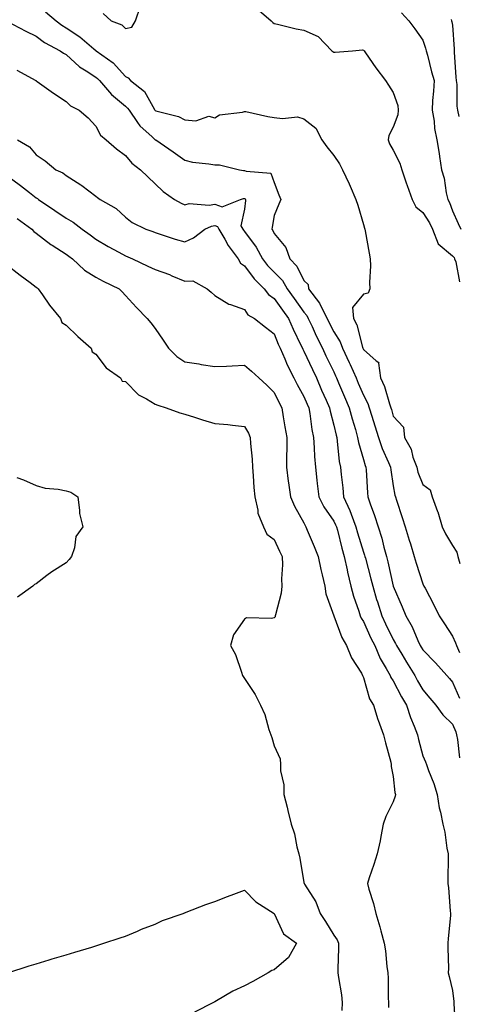
# Model space of a CAD drawing. Units: inches. Extents: x 960563 to 963203, y 7268858 to 7271498.
# Drawn here: x 962232 to 962380, y 7269791 to 7270122 of the extents above; entities that cross this region are included whole.
import ezdxf

# ---------------------------------------------------------------- set-up
doc = ezdxf.new("R2010")
doc.units = ezdxf.units.IN
doc.header["$MEASUREMENT"] = 0
doc.layers.add('Contour_96057268', color=7, linetype='Continuous', true_color=0x1bf512)

msp = doc.modelspace()

# ---------------------------------------------------------------- linework, layer by layer
at = {"layer": 'Contour_96057268'}
for points in [[(962241.12, 7270124.99, 3139), (962244.72, 7270121.92, 3139), (962246.59, 7270120.46, 3139), (962248.05, 7270119.63, 3139), (962252.74, 7270116.61, 3139), (962257.38, 7270112.59, 3139), (962258.05, 7270112.03, 3139), (962258.12, 7270111.99, 3139), (962258.19, 7270111.92, 3139), (962263.95, 7270107.82, 3139), (962268.05, 7270103.24, 3139), (962268.94, 7270102.81, 3139), (962269.73, 7270101.92, 3139), (962274.39, 7270098.26, 3139), (962277.79, 7270092.18, 3139), (962277.96, 7270091.92, 3139), (962278, 7270091.87, 3139), (962278.05, 7270091.82, 3139), (962278.21, 7270091.76, 3139), (962285.92, 7270089.79, 3139), (962288.05, 7270088.66, 3139), (962291.64, 7270088.33, 3139), (962296.08, 7270089.95, 3139), (962298.05, 7270089.37, 3139), (962299.65, 7270090.32, 3139), (962307.44, 7270091.31, 3139), (962308.05, 7270091.51, 3139), (962308.53, 7270091.44, 3139), (962315.88, 7270089.75, 3139), (962318.05, 7270089.52, 3139), (962320.89, 7270089.08, 3139), (962325.85, 7270089.72, 3139), (962328.05, 7270089.02, 3139), (962332.01, 7270085.88, 3139), (962334.07, 7270081.92, 3139), (962335.78, 7270079.65, 3139), (962338.05, 7270076.67, 3139), (962339.97, 7270073.84, 3139), (962341.03, 7270071.92, 3139), (962343.26, 7270067.13, 3139), (962343.55, 7270066.42, 3139), (962345.52, 7270061.92, 3139), (962346.15, 7270060.02, 3139), (962348.05, 7270053.53, 3139), (962348.4, 7270052.27, 3139), (962348.5, 7270051.92, 3139), (962348.59, 7270051.38, 3139), (962349.94, 7270043.81, 3139), (962350.28, 7270041.92, 3139), (962350.38, 7270039.59, 3139), (962350.12, 7270033.99, 3139), (962350.23, 7270031.92, 3139), (962349.61, 7270030.36, 3139), (962348.05, 7270030.04, 3139), (962344.38, 7270025.59, 3139), (962344.68, 7270021.92, 3139), (962345.88, 7270019.75, 3139), (962347.73, 7270012.24, 3139), (962347.84, 7270011.92, 3139), (962347.91, 7270011.78, 3139), (962348.05, 7270011.47, 3139), (962352.28, 7270007.69, 3139), (962353.28, 7270007.15, 3139), (962353.11, 7270006.86, 3139), (962353.78, 7270001.92, 3139), (962355.13, 7269999, 3139), (962356.79, 7269993.18, 3139), (962357.25, 7269991.92, 3139), (962357.43, 7269991.3, 3139), (962358.05, 7269989.1, 3139), (962361.55, 7269985.42, 3139), (962361.84, 7269981.92, 3139), (962364.07, 7269977.94, 3139), (962364.71, 7269975.26, 3139), (962365.95, 7269971.92, 3139), (962366.38, 7269970.25, 3139), (962368.05, 7269966.06, 3139), (962370.43, 7269964.3, 3139), (962371.15, 7269961.92, 3139), (962372.99, 7269956.98, 3139), (962373.03, 7269956.9, 3139), (962374.53, 7269951.92, 3139), (962375.69, 7269949.56, 3139), (962378.05, 7269945.61, 3139), (962379.49, 7269943.36, 3139), (962379.84, 7269941.92, 3139), (962380.44, 7269939.53, 3139)], [(962260.52, 7270124.39, 3140), (962263.18, 7270121.92, 3140), (962266.76, 7270120.63, 3140), (962268.05, 7270119.35, 3140), (962270.12, 7270119.85, 3140), (962271.37, 7270121.92, 3140), (962273.06, 7270126.91, 3140)], [(962312.2, 7270126.07, 3140), (962316.97, 7270121.92, 3140), (962317.54, 7270121.41, 3140), (962318.05, 7270121.02, 3140), (962319.14, 7270120.83, 3140), (962325.41, 7270119.28, 3140), (962328.05, 7270118.87, 3140), (962332.84, 7270116.71, 3140), (962337.44, 7270111.92, 3140), (962337.78, 7270111.65, 3140), (962338.05, 7270111.48, 3140), (962338.5, 7270111.47, 3140), (962344.36, 7270111.92, 3140), (962347.78, 7270112.19, 3140), (962348.05, 7270112.12, 3140), (962348.16, 7270112.03, 3140), (962348.26, 7270111.92, 3140), (962348.73, 7270111.24, 3140), (962352.26, 7270106.13, 3140), (962355.5, 7270101.92, 3140), (962356.5, 7270100.37, 3140), (962358.05, 7270097.91, 3140), (962359.62, 7270093.49, 3140), (962359.78, 7270091.92, 3140), (962359.58, 7270090.39, 3140), (962358.05, 7270086.23, 3140), (962356.61, 7270083.36, 3140), (962356.32, 7270081.92, 3140), (962356.8, 7270080.67, 3140), (962358.05, 7270078.51, 3140), (962360.26, 7270074.13, 3140), (962360.92, 7270071.92, 3140), (962362.46, 7270067.51, 3140), (962362.76, 7270066.63, 3140), (962364.47, 7270061.92, 3140), (962365.62, 7270059.49, 3140), (962368.05, 7270057.55, 3140), (962370.24, 7270054.11, 3140), (962371.23, 7270051.92, 3140), (962373.18, 7270047.05, 3140), (962378.05, 7270042.94, 3140), (962378.5, 7270042.37, 3140), (962378.71, 7270041.92, 3140), (962379.06, 7270040.91, 3140), (962380.37, 7270034.24, 3140)], [(962360.83, 7270124.7, 3141), (962363.33, 7270121.92, 3141), (962365.38, 7270119.25, 3141), (962368.05, 7270115.43, 3141), (962368.95, 7270112.82, 3141), (962369.19, 7270111.92, 3141), (962369.6, 7270110.37, 3141), (962370.99, 7270104.86, 3141), (962371.78, 7270101.92, 3141), (962371.64, 7270098.33, 3141), (962371.32, 7270095.19, 3141), (962371.17, 7270091.92, 3141), (962371.78, 7270088.19, 3141), (962371.94, 7270085.81, 3141), (962372.72, 7270081.92, 3141), (962373.5, 7270077.37, 3141), (962373.63, 7270076.34, 3141), (962374.33, 7270071.92, 3141), (962375.17, 7270069.04, 3141), (962375.87, 7270064.1, 3141), (962376.37, 7270061.92, 3141), (962377, 7270060.87, 3141), (962378.05, 7270058.11, 3141), (962379.91, 7270053.78, 3141), (962380.8, 7270051.92, 3141)], [(962228.1, 7270121.87, 3138), (962234.57, 7270118.44, 3138), (962238.05, 7270116.78, 3138), (962240.83, 7270114.7, 3138), (962246.1, 7270111.92, 3138), (962247.18, 7270111.05, 3138), (962248.05, 7270110.59, 3138), (962252.6, 7270106.47, 3138), (962254.83, 7270105.14, 3138), (962258.05, 7270103.03, 3138), (962258.68, 7270102.55, 3138), (962259.26, 7270101.92, 3138), (962263.31, 7270097.18, 3138), (962268.05, 7270093.25, 3138), (962268.77, 7270092.64, 3138), (962269.25, 7270091.92, 3138), (962272.13, 7270087.84, 3138), (962272.84, 7270086.71, 3138), (962276.97, 7270083, 3138), (962278.05, 7270082.01, 3138), (962278.11, 7270081.98, 3138), (962278.21, 7270081.92, 3138), (962284.02, 7270077.89, 3138), (962288.05, 7270075.16, 3138), (962290.63, 7270074.5, 3138), (962296.04, 7270073.93, 3138), (962298.05, 7270073.53, 3138), (962299.69, 7270073.56, 3138), (962306.42, 7270071.92, 3138), (962307.75, 7270071.62, 3138), (962308.05, 7270071.63, 3138), (962308.59, 7270071.38, 3138), (962316.91, 7270070.78, 3138), (962318.05, 7270067.59, 3138), (962319.58, 7270063.45, 3138), (962320.29, 7270061.92, 3138), (962319.64, 7270060.33, 3138), (962318.05, 7270056.48, 3138), (962317.33, 7270052.64, 3138), (962317.22, 7270051.92, 3138), (962317.56, 7270051.43, 3138), (962318.05, 7270050.44, 3138), (962321.91, 7270045.78, 3138), (962323.3, 7270041.92, 3138), (962325.63, 7270039.5, 3138), (962328.05, 7270034.63, 3138), (962329.45, 7270033.32, 3138), (962329.54, 7270031.92, 3138), (962333.22, 7270027.09, 3138), (962333.46, 7270026.51, 3138), (962335.84, 7270021.92, 3138), (962336.56, 7270020.43, 3138), (962338.05, 7270017.47, 3138), (962340.21, 7270014.08, 3138), (962341, 7270011.92, 3138), (962343.25, 7270007.12, 3138), (962343.56, 7270006.41, 3138), (962345.58, 7270001.92, 3138), (962346.32, 7270000.19, 3138), (962348.05, 7269996.15, 3138), (962349.51, 7269993.38, 3138), (962350.03, 7269991.92, 3138), (962350.89, 7269989.08, 3138), (962351.93, 7269985.8, 3138), (962353.06, 7269981.92, 3138), (962354.33, 7269978.2, 3138), (962356.49, 7269973.48, 3138), (962357.12, 7269971.92, 3138), (962357.21, 7269971.08, 3138), (962358.05, 7269965.63, 3138), (962358.61, 7269962.48, 3138), (962358.78, 7269961.92, 3138), (962359.13, 7269960.84, 3138), (962361.12, 7269954.99, 3138), (962362.05, 7269951.92, 3138), (962363.47, 7269947.34, 3138), (962363.83, 7269946.14, 3138), (962365.11, 7269941.92, 3138), (962365.82, 7269939.69, 3138), (962368.05, 7269932.68, 3138), (962368.3, 7269932.17, 3138), (962368.4, 7269931.92, 3138), (962368.77, 7269931.2, 3138), (962371.76, 7269925.63, 3138), (962373.53, 7269921.92, 3138), (962375.34, 7269919.21, 3138), (962378.05, 7269915.07, 3138), (962379.02, 7269912.89, 3138), (962379.31, 7269911.92, 3138), (962380.3, 7269909.67, 3138)], [(962377.52, 7270122.45, 3142), (962377.7, 7270121.92, 3142), (962377.78, 7270121.65, 3142), (962378.05, 7270120.54, 3142), (962378.54, 7270112.41, 3142), (962378.53, 7270111.92, 3142), (962378.57, 7270111.4, 3142), (962379.12, 7270102.99, 3142), (962379.21, 7270101.92, 3142), (962379.4, 7270100.57, 3142), (962379.44, 7270093.31, 3142), (962379.71, 7270091.92, 3142), (962380.13, 7270089.84, 3142)], [(962231.56, 7270105.43, 3137), (962237.91, 7270101.92, 3137), (962237.99, 7270101.86, 3137), (962238.05, 7270101.83, 3137), (962238.36, 7270101.61, 3137), (962243.81, 7270097.68, 3137), (962248.05, 7270094.87, 3137), (962249.51, 7270093.38, 3137), (962252.42, 7270091.92, 3137), (962255.5, 7270089.37, 3137), (962258.05, 7270086.56, 3137), (962259.69, 7270083.56, 3137), (962261.55, 7270081.92, 3137), (962265.06, 7270078.93, 3137), (962268.05, 7270076.67, 3137), (962270.2, 7270074.07, 3137), (962273.1, 7270071.92, 3137), (962275.61, 7270069.48, 3137), (962278.05, 7270067.13, 3137), (962280.73, 7270064.6, 3137), (962284.5, 7270061.92, 3137), (962286.81, 7270060.68, 3137), (962288.05, 7270060.16, 3137), (962289.43, 7270060.54, 3137), (962296.13, 7270060, 3137), (962298.05, 7270060.3, 3137), (962300.55, 7270059.42, 3137), (962306.76, 7270061.92, 3137), (962307.75, 7270062.22, 3137), (962308.05, 7270062.23, 3137), (962308.26, 7270062.13, 3137), (962308.41, 7270061.92, 3137), (962308.36, 7270061.61, 3137), (962308.05, 7270058.68, 3137), (962306.88, 7270053.09, 3137), (962307.49, 7270051.92, 3137), (962307.7, 7270051.57, 3137), (962308.05, 7270051.11, 3137), (962311.97, 7270045.84, 3137), (962314.09, 7270041.92, 3137), (962315.83, 7270039.7, 3137), (962318.05, 7270037.48, 3137), (962320.79, 7270034.66, 3137), (962322.42, 7270031.92, 3137), (962324.77, 7270028.64, 3137), (962328.05, 7270024.05, 3137), (962329, 7270022.87, 3137), (962329.5, 7270021.92, 3137), (962330.77, 7270019.2, 3137), (962332.2, 7270016.07, 3137), (962334.25, 7270011.92, 3137), (962335.46, 7270009.33, 3137), (962338.05, 7270003.93, 3137), (962338.7, 7270002.57, 3137), (962339, 7270001.92, 3137), (962339.7, 7270000.27, 3137), (962341.71, 7269995.58, 3137), (962343.28, 7269991.92, 3137), (962344.27, 7269988.14, 3137), (962345.33, 7269984.64, 3137), (962346.08, 7269981.92, 3137), (962346.37, 7269980.24, 3137), (962348.05, 7269974.53, 3137), (962348.63, 7269972.5, 3137), (962348.87, 7269971.92, 3137), (962348.96, 7269971.01, 3137), (962349.39, 7269963.26, 3137), (962349.53, 7269961.92, 3137), (962350.32, 7269959.65, 3137), (962351.82, 7269955.69, 3137), (962352.98, 7269951.92, 3137), (962354.19, 7269948.06, 3137), (962354.91, 7269945.06, 3137), (962355.77, 7269941.92, 3137), (962356.23, 7269940.1, 3137), (962358.05, 7269931.94, 3137), (962358.06, 7269931.91, 3137), (962361.12, 7269924.99, 3137), (962362.33, 7269921.92, 3137), (962364.39, 7269918.26, 3137), (962366.36, 7269913.61, 3137), (962367.15, 7269911.92, 3137), (962367.49, 7269911.36, 3137), (962368.05, 7269910.47, 3137), (962372.32, 7269906.19, 3137), (962376.13, 7269901.92, 3137), (962377.01, 7269900.88, 3137), (962378.05, 7269899.65, 3137), (962380.35, 7269894.22, 3137)], [(962231.74, 7270081.92, 3136), (962235.76, 7270079.63, 3136), (962238.05, 7270076.97, 3136), (962240.98, 7270074.85, 3136), (962244.57, 7270071.92, 3136), (962246.97, 7270070.84, 3136), (962248.05, 7270069.98, 3136), (962253.01, 7270066.88, 3136), (962253.38, 7270066.59, 3136), (962258.05, 7270063.02, 3136), (962258.68, 7270062.55, 3136), (962259.58, 7270061.92, 3136), (962264.95, 7270058.82, 3136), (962268.05, 7270056, 3136), (962270.34, 7270054.21, 3136), (962274.92, 7270051.92, 3136), (962277.26, 7270051.13, 3136), (962278.05, 7270050.79, 3136), (962279.7, 7270050.27, 3136), (962284.74, 7270048.61, 3136), (962288.05, 7270047.62, 3136), (962290.92, 7270049.05, 3136), (962294.75, 7270051.92, 3136), (962296.98, 7270052.99, 3136), (962298.05, 7270053.16, 3136), (962298.97, 7270052.84, 3136), (962299.45, 7270051.92, 3136), (962301.42, 7270048.55, 3136), (962302.55, 7270046.42, 3136), (962305.92, 7270041.92, 3136), (962306.67, 7270040.54, 3136), (962308.05, 7270039.59, 3136), (962311.36, 7270035.23, 3136), (962314.65, 7270031.92, 3136), (962316.1, 7270029.97, 3136), (962318.05, 7270028.65, 3136), (962320.86, 7270024.73, 3136), (962322.87, 7270021.92, 3136), (962324.4, 7270018.27, 3136), (962327.03, 7270012.94, 3136), (962327.51, 7270011.92, 3136), (962327.68, 7270011.55, 3136), (962328.05, 7270010.88, 3136), (962330.89, 7270004.76, 3136), (962332.24, 7270001.92, 3136), (962333.99, 7269997.86, 3136), (962335.5, 7269994.47, 3136), (962336.62, 7269991.92, 3136), (962336.85, 7269990.72, 3136), (962338.05, 7269986.03, 3136), (962338.83, 7269982.7, 3136), (962339.06, 7269981.92, 3136), (962339.27, 7269980.7, 3136), (962339.92, 7269973.8, 3136), (962340.33, 7269971.92, 3136), (962340.55, 7269969.42, 3136), (962341.09, 7269964.96, 3136), (962341.34, 7269961.92, 3136), (962343.48, 7269957.35, 3136), (962343.88, 7269956.09, 3136), (962345.46, 7269951.92, 3136), (962346.02, 7269949.89, 3136), (962348.05, 7269943.36, 3136), (962348.42, 7269942.29, 3136), (962348.53, 7269941.92, 3136), (962348.69, 7269941.28, 3136), (962350.56, 7269934.43, 3136), (962351.16, 7269931.92, 3136), (962352.49, 7269927.48, 3136), (962352.75, 7269926.62, 3136), (962354.18, 7269921.92, 3136), (962355.42, 7269919.29, 3136), (962358.05, 7269913.99, 3136), (962358.83, 7269912.7, 3136), (962359.19, 7269911.92, 3136), (962360.95, 7269909.02, 3136), (962362.52, 7269906.39, 3136), (962365.31, 7269901.92, 3136), (962366.27, 7269900.14, 3136), (962368.05, 7269897.07, 3136), (962370.4, 7269894.27, 3136), (962372.42, 7269891.92, 3136), (962374.79, 7269888.66, 3136), (962378.05, 7269885.58, 3136), (962379.06, 7269882.93, 3136), (962379.36, 7269881.92, 3136), (962379.63, 7269880.34, 3136), (962380.3, 7269874.17, 3136)], [(962228.05, 7270070.05, 3135), (962232.7, 7270066.57, 3135), (962235.73, 7270064.24, 3135), (962238.05, 7270062.48, 3135), (962238.41, 7270062.28, 3135), (962238.84, 7270061.92, 3135), (962244.32, 7270058.19, 3135), (962248.05, 7270055.65, 3135), (962250.41, 7270054.28, 3135), (962253.52, 7270051.92, 3135), (962256.15, 7270050.02, 3135), (962258.05, 7270048.62, 3135), (962262.2, 7270046.07, 3135), (962265.78, 7270044.19, 3135), (962268.05, 7270042.94, 3135), (962268.79, 7270042.66, 3135), (962270.36, 7270041.92, 3135), (962275.59, 7270039.46, 3135), (962278.05, 7270038.34, 3135), (962282.82, 7270036.69, 3135), (962283.68, 7270036.29, 3135), (962288.05, 7270034.5, 3135), (962290.73, 7270034.6, 3135), (962295.5, 7270031.92, 3135), (962296.83, 7270030.7, 3135), (962298.05, 7270029.59, 3135), (962302.84, 7270026.71, 3135), (962303.34, 7270026.63, 3135), (962308.05, 7270024.98, 3135), (962309.23, 7270023.1, 3135), (962311.39, 7270021.92, 3135), (962315.16, 7270019.03, 3135), (962318.05, 7270016.76, 3135), (962319.39, 7270013.26, 3135), (962320.02, 7270011.92, 3135), (962321.58, 7270008.39, 3135), (962322.42, 7270006.29, 3135), (962324.68, 7270001.92, 3135), (962325.79, 7269999.66, 3135), (962328.05, 7269995.71, 3135), (962329.18, 7269993.05, 3135), (962329.67, 7269991.92, 3135), (962330.03, 7269989.94, 3135), (962330.73, 7269984.6, 3135), (962331.28, 7269981.92, 3135), (962331.52, 7269978.45, 3135), (962331.62, 7269975.49, 3135), (962331.88, 7269971.92, 3135), (962332.39, 7269967.58, 3135), (962332.52, 7269966.39, 3135), (962333.05, 7269961.92, 3135), (962334.73, 7269958.6, 3135), (962338.05, 7269953.8, 3135), (962338.69, 7269952.56, 3135), (962338.95, 7269951.92, 3135), (962339.28, 7269950.69, 3135), (962340.81, 7269944.68, 3135), (962341.61, 7269941.92, 3135), (962342.6, 7269937.37, 3135), (962342.73, 7269936.6, 3135), (962343.85, 7269931.92, 3135), (962344.7, 7269928.57, 3135), (962346.48, 7269923.49, 3135), (962346.94, 7269921.92, 3135), (962347.29, 7269921.16, 3135), (962348.05, 7269919.99, 3135), (962350.59, 7269914.46, 3135), (962351.83, 7269911.92, 3135), (962353.72, 7269907.59, 3135), (962355.74, 7269904.23, 3135), (962357.01, 7269901.92, 3135), (962357.31, 7269901.18, 3135), (962358.05, 7269900.11, 3135), (962360.9, 7269894.77, 3135), (962362.51, 7269891.92, 3135), (962363.86, 7269887.73, 3135), (962365.06, 7269884.91, 3135), (962366.18, 7269881.92, 3135), (962366.52, 7269880.39, 3135), (962368.05, 7269874.83, 3135), (962368.95, 7269872.82, 3135), (962369.29, 7269871.92, 3135), (962369.98, 7269869.99, 3135), (962371.72, 7269865.59, 3135), (962372.89, 7269861.92, 3135), (962373.52, 7269857.39, 3135), (962373.97, 7269856, 3135), (962374.75, 7269851.92, 3135), (962375.38, 7269849.25, 3135), (962376.14, 7269843.83, 3135), (962376.53, 7269841.92, 3135), (962376.58, 7269840.45, 3135), (962376.43, 7269833.54, 3135), (962376.48, 7269831.92, 3135), (962376.67, 7269830.54, 3135), (962377.22, 7269822.75, 3135), (962377.33, 7269821.92, 3135), (962377.29, 7269821.16, 3135), (962376.54, 7269813.43, 3135), (962376.47, 7269811.92, 3135), (962376.44, 7269810.31, 3135), (962376.61, 7269803.36, 3135), (962376.59, 7269801.92, 3135), (962376.83, 7269800.7, 3135), (962378.05, 7269795.96, 3135), (962378.45, 7269792.32, 3135), (962378.48, 7269791.92, 3135), (962378.46, 7269791.51, 3135), (962378.96, 7269782.83, 3135)], [(962231.65, 7270055.52, 3134), (962236.59, 7270051.92, 3134), (962237.27, 7270051.14, 3134), (962238.05, 7270050.6, 3134), (962242.96, 7270046.83, 3134), (962243.43, 7270046.54, 3134), (962248.05, 7270043.53, 3134), (962248.98, 7270042.85, 3134), (962250.26, 7270041.92, 3134), (962254.31, 7270038.18, 3134), (962258.05, 7270035.82, 3134), (962260.57, 7270034.44, 3134), (962265.88, 7270031.92, 3134), (962266.94, 7270030.81, 3134), (962268.05, 7270029.62, 3134), (962271.78, 7270025.65, 3134), (962275.29, 7270021.92, 3134), (962276.58, 7270020.45, 3134), (962278.05, 7270018.51, 3134), (962280.71, 7270014.58, 3134), (962282.46, 7270011.92, 3134), (962285.27, 7270009.14, 3134), (962288.05, 7270007.32, 3134), (962292.74, 7270006.61, 3134), (962293.5, 7270006.47, 3134), (962298.05, 7270005.74, 3134), (962302.05, 7270005.92, 3134), (962303.95, 7270006.02, 3134), (962308.05, 7270006.22, 3134), (962310.37, 7270004.24, 3134), (962312.89, 7270001.92, 3134), (962315.59, 7269999.46, 3134), (962318.05, 7269997.06, 3134), (962319.68, 7269993.55, 3134), (962320.57, 7269991.92, 3134), (962321.1, 7269988.87, 3134), (962321.66, 7269985.53, 3134), (962322.29, 7269981.92, 3134), (962322.27, 7269977.7, 3134), (962322.17, 7269976.04, 3134), (962322.15, 7269971.92, 3134), (962322.78, 7269967.19, 3134), (962322.84, 7269966.71, 3134), (962323.49, 7269961.92, 3134), (962324.92, 7269958.8, 3134), (962328.05, 7269953.23, 3134), (962328.45, 7269952.32, 3134), (962328.71, 7269951.92, 3134), (962329.18, 7269950.79, 3134), (962331.44, 7269945.31, 3134), (962332.84, 7269941.92, 3134), (962333.69, 7269937.56, 3134), (962334.19, 7269935.78, 3134), (962335.07, 7269931.92, 3134), (962335.45, 7269929.32, 3134), (962338.04, 7269921.93, 3134), (962338.05, 7269921.91, 3134), (962340.74, 7269914.61, 3134), (962342.35, 7269911.92, 3134), (962344, 7269907.87, 3134), (962347.35, 7269902.62, 3134), (962347.75, 7269901.92, 3134), (962347.82, 7269901.69, 3134), (962348.05, 7269901.23, 3134), (962350.14, 7269894.01, 3134), (962351.44, 7269891.92, 3134), (962352.92, 7269887.05, 3134), (962352.97, 7269886.84, 3134), (962354.8, 7269881.92, 3134), (962355.44, 7269879.31, 3134), (962357.21, 7269872.76, 3134), (962357.42, 7269871.92, 3134), (962357.42, 7269871.29, 3134), (962358.05, 7269867.95, 3134), (962358.66, 7269862.53, 3134), (962358.79, 7269861.92, 3134), (962358.69, 7269861.28, 3134), (962358.05, 7269859.45, 3134), (962355.53, 7269854.44, 3134), (962354.68, 7269851.92, 3134), (962353.87, 7269847.74, 3134), (962353.69, 7269846.28, 3134), (962352.67, 7269841.92, 3134), (962351.56, 7269838.41, 3134), (962350.03, 7269833.9, 3134), (962349.38, 7269831.92, 3134), (962349.9, 7269830.07, 3134), (962351.39, 7269825.26, 3134), (962352.25, 7269821.92, 3134), (962353.57, 7269817.44, 3134), (962353.91, 7269816.06, 3134), (962355.05, 7269811.92, 3134), (962355.43, 7269809.3, 3134), (962355.95, 7269804.02, 3134), (962356.23, 7269801.92, 3134), (962356.33, 7269800.2, 3134), (962356.41, 7269793.56, 3134), (962356.5, 7269791.92, 3134), (962356.47, 7269790.34, 3134)], [(962228.05, 7270040.07, 3133), (962232.65, 7270036.52, 3133), (962235.98, 7270033.99, 3133), (962238.05, 7270032.42, 3133), (962238.3, 7270032.17, 3133), (962238.63, 7270031.92, 3133), (962240.1, 7270029.87, 3133), (962242.53, 7270026.4, 3133), (962246.14, 7270021.92, 3133), (962246.64, 7270020.51, 3133), (962248.05, 7270019.69, 3133), (962251.98, 7270015.85, 3133), (962256.46, 7270011.92, 3133), (962256.81, 7270010.68, 3133), (962258.05, 7270009.86, 3133), (962261.5, 7270005.37, 3133), (962266.32, 7270001.92, 3133), (962266.98, 7270000.85, 3133), (962268.05, 7270000.74, 3133), (962272.38, 7269996.25, 3133), (962275.07, 7269994.9, 3133), (962278.05, 7269993.1, 3133), (962278.87, 7269992.74, 3133), (962281.72, 7269991.92, 3133), (962286.35, 7269990.22, 3133), (962288.05, 7269989.69, 3133), (962291.27, 7269988.7, 3133), (962293.93, 7269987.8, 3133), (962298.05, 7269986.63, 3133), (962302.44, 7269986.31, 3133), (962303.98, 7269985.99, 3133), (962308.05, 7269985.61, 3133), (962309.45, 7269983.32, 3133), (962309.99, 7269981.92, 3133), (962310.04, 7269979.93, 3133), (962310.69, 7269974.56, 3133), (962310.75, 7269971.92, 3133), (962311, 7269968.97, 3133), (962311.18, 7269965.05, 3133), (962311.48, 7269961.92, 3133), (962312.54, 7269957.43, 3133), (962312.56, 7269956.43, 3133), (962314.46, 7269951.92, 3133), (962315.57, 7269949.44, 3133), (962318.05, 7269947.6, 3133), (962319.87, 7269943.74, 3133), (962320.75, 7269941.92, 3133), (962320.87, 7269939.1, 3133), (962320.49, 7269934.36, 3133), (962320.64, 7269931.92, 3133), (962320.35, 7269929.62, 3133), (962318.43, 7269922.3, 3133), (962318.37, 7269921.92, 3133), (962318.35, 7269921.62, 3133), (962318.05, 7269921.26, 3133), (962317.13, 7269921, 3133), (962308.69, 7269921.28, 3133), (962308.05, 7269920.83, 3133), (962304.36, 7269915.61, 3133), (962303.38, 7269911.92, 3133), (962305.04, 7269908.91, 3133), (962307, 7269902.97, 3133), (962307.42, 7269901.92, 3133), (962307.66, 7269901.53, 3133), (962308.05, 7269900.89, 3133), (962311.6, 7269895.47, 3133), (962313.39, 7269891.92, 3133), (962314.87, 7269888.74, 3133), (962316.27, 7269883.7, 3133), (962316.92, 7269881.92, 3133), (962317.22, 7269881.09, 3133), (962318.05, 7269878.3, 3133), (962320.05, 7269873.92, 3133), (962320.12, 7269871.92, 3133), (962320.11, 7269869.86, 3133), (962321.29, 7269865.16, 3133), (962321.28, 7269861.92, 3133), (962322.36, 7269857.61, 3133), (962322.65, 7269856.52, 3133), (962323.75, 7269851.92, 3133), (962324.83, 7269848.7, 3133), (962325.66, 7269844.31, 3133), (962326.29, 7269841.92, 3133), (962326.67, 7269840.54, 3133), (962328.05, 7269832.32, 3133), (962328.14, 7269832.01, 3133), (962328.14, 7269831.92, 3133), (962328.25, 7269831.72, 3133), (962331.99, 7269825.86, 3133), (962333.53, 7269821.92, 3133), (962335.29, 7269819.16, 3133), (962338.05, 7269814.63, 3133), (962339.21, 7269813.08, 3133), (962339.67, 7269811.92, 3133), (962339.72, 7269810.25, 3133), (962339.39, 7269803.26, 3133), (962339.44, 7269801.92, 3133), (962339.64, 7269800.33, 3133), (962340.65, 7269794.52, 3133), (962340.94, 7269791.92, 3133), (962340.74, 7269789.23, 3133)], [(962231.51, 7269968.46, 3132), (962233.8, 7269967.67, 3132), (962238.05, 7269965.78, 3132), (962240.99, 7269964.86, 3132), (962245.4, 7269964.57, 3132), (962248.05, 7269964, 3132), (962249.68, 7269963.55, 3132), (962251.98, 7269961.92, 3132), (962252.62, 7269957.35, 3132), (962252.53, 7269956.4, 3132), (962253.65, 7269951.92, 3132), (962251.31, 7269948.66, 3132), (962250.9, 7269944.77, 3132), (962249.93, 7269941.92, 3132), (962249.14, 7269940.83, 3132), (962248.05, 7269939.79, 3132), (962243.23, 7269936.74, 3132), (962241.58, 7269935.45, 3132), (962238.05, 7269932.75, 3132), (962237.5, 7269932.47, 3132), (962236.88, 7269931.92, 3132), (962231.78, 7269928.19, 3132)], [(962228.47, 7269801.92, 3132), (962235.65, 7269804.32, 3132), (962238.05, 7269804.99, 3132), (962242.43, 7269806.3, 3132), (962243.36, 7269806.61, 3132), (962248.05, 7269807.97, 3132), (962251.04, 7269808.93, 3132), (962256.73, 7269810.6, 3132), (962258.05, 7269811, 3132), (962258.75, 7269811.22, 3132), (962260.71, 7269811.92, 3132), (962266.24, 7269813.73, 3132), (962268.05, 7269814.23, 3132), (962272.09, 7269815.96, 3132), (962273.4, 7269816.57, 3132), (962278.05, 7269818.31, 3132), (962280.48, 7269819.49, 3132), (962287.41, 7269821.92, 3132), (962287.86, 7269822.11, 3132), (962288.05, 7269822.16, 3132), (962288.42, 7269822.29, 3132), (962295.03, 7269824.94, 3132), (962298.05, 7269825.88, 3132), (962302.32, 7269827.65, 3132), (962304.5, 7269828.37, 3132), (962308.05, 7269829.68, 3132), (962311.89, 7269825.76, 3132), (962317.99, 7269821.92, 3132), (962318.02, 7269821.89, 3132), (962318.05, 7269821.88, 3132), (962321.19, 7269815.06, 3132), (962325.49, 7269811.92, 3132), (962322.84, 7269807.13, 3132), (962318.05, 7269803, 3132), (962317.2, 7269802.77, 3132), (962316.05, 7269801.92, 3132), (962310.91, 7269799.06, 3132), (962308.05, 7269797.52, 3132), (962304.18, 7269795.79, 3132), (962298.62, 7269792.49, 3132), (962298.05, 7269792.17, 3132), (962297.86, 7269792.11, 3132), (962297.61, 7269791.92, 3132), (962291.22, 7269788.75, 3132)]]:
    msp.add_polyline3d(points, dxfattribs=at)

doc.saveas('drawing.dxf')
